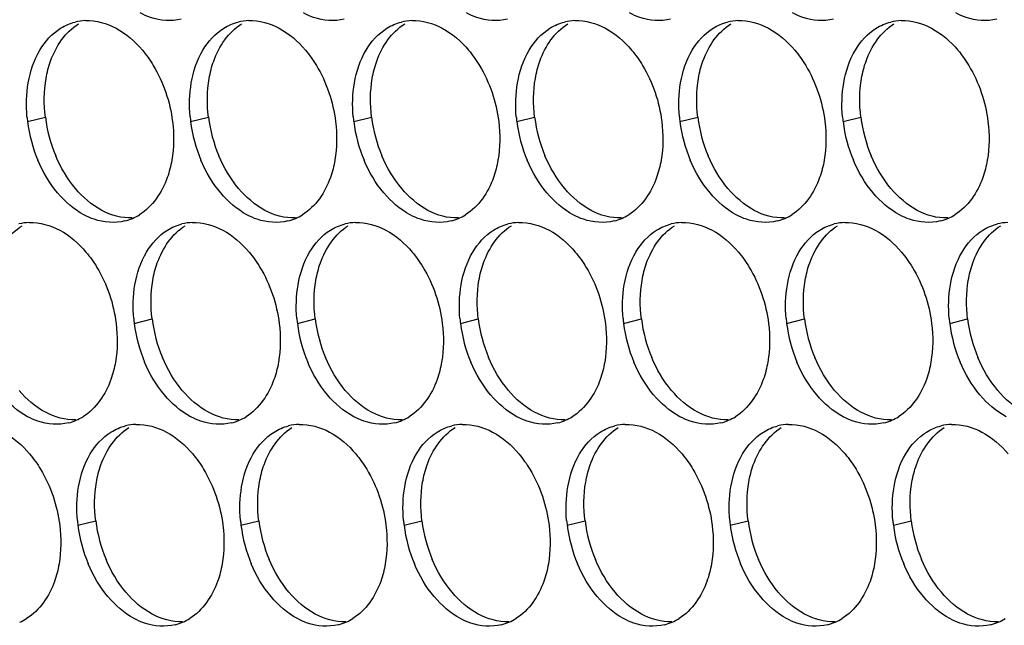
# Paper-space layout '45007_3_3' of a CAD drawing. Units: millimetres. Extents: x -268 to 594, y 0 to 420.
# Drawn here: x -188 to -178, y 107 to 113 of the extents above; entities that cross this region are included whole.
import ezdxf

# ---------------------------------------------------------------- set-up
doc = ezdxf.new("R2010")
doc.units = ezdxf.units.MM
doc.header["$LTSCALE"] = 32.67
doc.layers.add('AMB-COVERS', color=7, linetype='CONTINUOUS')

psp = doc.layouts.new('45007_3_3')

# ---------------------------------------------------------------- linework, layer by layer
at = {"layer": 'AMB-COVERS', "color": 7, "linetype": 'Continuous'}
for p, q in [((-187.856, 112.1174), (-187.6819, 112.1608)), ((-186.265, 112.1174), (-186.0909, 112.1608)), ((-184.674, 112.1174), (-184.4999, 112.1608)), ((-183.0831, 112.1174), (-182.909, 112.1608)), ((-181.4921, 112.1174), (-181.318, 112.1608)), ((-179.9011, 112.1174), (-179.727, 112.1608)), ((-186.8149, 110.1478), (-186.6408, 110.1912)), ((-185.2239, 110.1478), (-185.0498, 110.1912)), ((-183.633, 110.1478), (-183.4589, 110.1912)), ((-182.042, 110.1478), (-181.8679, 110.1912)), ((-180.451, 110.1478), (-180.2769, 110.1912)), ((-178.8601, 110.1478), (-178.686, 110.1912)), ((-187.3648, 108.1782), (-187.1907, 108.2216)), ((-185.7738, 108.1782), (-185.5997, 108.2216)), ((-184.1829, 108.1782), (-184.0088, 108.2216)), ((-182.5919, 108.1782), (-182.4178, 108.2216)), ((-181.0009, 108.1782), (-180.8268, 108.2216)), ((-179.41, 108.1782), (-179.2359, 108.2216))]:
    psp.add_line(p, q, dxfattribs=at)
at = {"layer": 'AMB-COVERS', "color": 3, "linetype": 'Continuous'}
for centre, radius, start, end in [((-187.2719, 112.6101), 0.4921, 92.03995, 103.9765), ((-185.681, 112.6101), 0.4921, 92.03995, 103.9765), ((-184.09, 112.6101), 0.4921, 92.03995, 103.9765), ((-182.499, 112.6101), 0.4921, 92.03995, 103.9765), ((-180.9081, 112.6101), 0.4921, 92.03995, 103.9765), ((-179.3171, 112.6101), 0.4921, 92.03995, 103.9765), ((-186.4968, 112.2868), 1.3697, 185.1315, 187.10676), ((-186.4368, 112.2951), 1.4303, 187.13773, 202.81442), ((-184.9058, 112.2868), 1.3697, 185.1315, 187.10676), ((-184.8458, 112.2951), 1.4303, 187.13773, 202.81442), ((-183.3149, 112.2868), 1.3697, 185.1315, 187.10676), ((-183.2548, 112.2951), 1.4303, 187.13773, 202.81442), ((-181.7239, 112.2868), 1.3697, 185.1315, 187.10676), ((-181.6639, 112.2951), 1.4303, 187.13773, 202.81442), ((-180.1329, 112.2868), 1.3697, 185.1315, 187.10676), ((-180.0729, 112.2951), 1.4303, 187.13773, 202.81442), ((-178.542, 112.2868), 1.3697, 185.1315, 187.10676), ((-178.4819, 112.2951), 1.4303, 187.13773, 202.81442), ((-187.8218, 110.6404), 0.4921, 92.03995, 103.9765), ((-187.0261, 111.6239), 0.4915, 284.03144, 293.20288), ((-187.0317, 111.6363), 0.5051, 293.23252, 301.89527), ((-186.2309, 110.6404), 0.4921, 92.03995, 103.9765), ((-185.4351, 111.6239), 0.4915, 284.03144, 293.20288), ((-185.4407, 111.6363), 0.5051, 293.23252, 301.89527), ((-184.6399, 110.6404), 0.4921, 92.03995, 103.9765), ((-183.8441, 111.6239), 0.4915, 284.03144, 293.20288), ((-183.8497, 111.6363), 0.5051, 293.23252, 301.89527), ((-183.0489, 110.6404), 0.4921, 92.03995, 103.9765), ((-182.2532, 111.6239), 0.4915, 284.03144, 293.20288), ((-182.2588, 111.6363), 0.5051, 293.23252, 301.89527), ((-181.458, 110.6404), 0.4921, 92.03995, 103.9765), ((-180.6622, 111.6239), 0.4915, 284.03144, 293.20288), ((-180.6678, 111.6363), 0.5051, 293.23252, 301.89527), ((-179.867, 110.6404), 0.4921, 92.03995, 103.9765), ((-179.0712, 111.6239), 0.4915, 284.03144, 293.20288), ((-179.0768, 111.6363), 0.5051, 293.23252, 301.89527), ((-178.276, 110.6404), 0.4921, 92.03995, 103.9765), ((-185.4557, 110.3172), 1.3697, 185.1315, 187.10676), ((-183.8648, 110.3172), 1.3697, 185.1315, 187.10676), ((-182.2738, 110.3172), 1.3697, 185.1315, 187.10676), ((-180.6828, 110.3172), 1.3697, 185.1315, 187.10676), ((-179.0919, 110.3172), 1.3697, 185.1315, 187.10676), ((-177.5009, 110.3172), 1.3697, 185.1315, 187.10676), ((-185.3957, 110.3255), 1.4303, 187.13773, 202.81442), ((-183.8047, 110.3255), 1.4303, 187.13773, 202.81442), ((-182.2138, 110.3255), 1.4303, 187.13773, 202.81442), ((-180.6228, 110.3255), 1.4303, 187.13773, 202.81442), ((-179.0318, 110.3255), 1.4303, 187.13773, 202.81442), ((-177.4409, 110.3255), 1.4303, 187.13773, 202.81442), ((-187.5816, 109.6667), 0.5051, 293.23252, 301.89527), ((-185.9906, 109.6667), 0.5051, 293.23252, 301.89527), ((-184.3997, 109.6667), 0.5051, 293.23252, 301.89527), ((-182.8087, 109.6667), 0.5051, 293.23252, 301.89527), ((-181.2177, 109.6667), 0.5051, 293.23252, 301.89527), ((-179.6267, 109.6667), 0.5051, 293.23252, 301.89527), ((-187.576, 109.6543), 0.4915, 284.03144, 293.20288), ((-186.7808, 108.6708), 0.4921, 92.03995, 103.9765), ((-185.985, 109.6543), 0.4915, 284.03144, 293.20288), ((-185.1898, 108.6708), 0.4921, 92.03995, 103.9765), ((-184.3941, 109.6543), 0.4915, 284.03144, 293.20288), ((-183.5988, 108.6708), 0.4921, 92.03995, 103.9765), ((-182.8031, 109.6543), 0.4915, 284.03144, 293.20288), ((-182.0079, 108.6708), 0.4921, 92.03995, 103.9765), ((-181.2121, 109.6543), 0.4915, 284.03144, 293.20288), ((-180.4169, 108.6708), 0.4921, 92.03995, 103.9765), ((-179.6211, 109.6543), 0.4915, 284.03144, 293.20288), ((-178.8259, 108.6708), 0.4921, 92.03995, 103.9765), ((-186.0057, 108.3476), 1.3697, 185.1315, 187.10676), ((-185.9456, 108.3559), 1.4303, 187.13773, 202.81442), ((-184.4147, 108.3476), 1.3697, 185.1315, 187.10676), ((-184.3546, 108.3559), 1.4303, 187.13773, 202.81442), ((-182.8237, 108.3476), 1.3697, 185.1315, 187.10676), ((-182.7637, 108.3559), 1.4303, 187.13773, 202.81442), ((-181.2327, 108.3476), 1.3697, 185.1315, 187.10676), ((-181.1727, 108.3559), 1.4303, 187.13773, 202.81442), ((-179.6418, 108.3476), 1.3697, 185.1315, 187.10676), ((-179.5817, 108.3559), 1.4303, 187.13773, 202.81442), ((-178.0508, 108.3476), 1.3697, 185.1315, 187.10676), ((-177.9908, 108.3559), 1.4303, 187.13773, 202.81442), ((-188.1315, 107.6971), 0.5051, 293.23252, 301.89527), ((-186.5349, 107.6847), 0.4915, 284.03144, 293.20288), ((-186.5405, 107.6971), 0.5051, 293.23252, 301.89527), ((-184.944, 107.6847), 0.4915, 284.03144, 293.20288), ((-184.9496, 107.6971), 0.5051, 293.23252, 301.89527), ((-183.353, 107.6847), 0.4915, 284.03144, 293.20288), ((-183.3586, 107.6971), 0.5051, 293.23252, 301.89527), ((-181.762, 107.6847), 0.4915, 284.03144, 293.20288), ((-181.7676, 107.6971), 0.5051, 293.23252, 301.89527), ((-180.1711, 107.6847), 0.4915, 284.03144, 293.20288), ((-180.1767, 107.6971), 0.5051, 293.23252, 301.89527), ((-178.5801, 107.6847), 0.4915, 284.03144, 293.20288), ((-178.5857, 107.6971), 0.5051, 293.23252, 301.89527)]:
    psp.add_arc(centre, radius, start, end, dxfattribs=at)
at = {"layer": 'AMB-COVERS', "color": 7, "linetype": 'Continuous'}
for centre in [(-186.2627, 112.3385), (-184.6717, 112.3385), (-183.0807, 112.3385), (-181.4898, 112.3385), (-179.8988, 112.3385), (-178.3078, 112.3385), (-185.2216, 110.3689), (-183.6306, 110.3689), (-182.0397, 110.3689), (-180.4487, 110.3689), (-178.8577, 110.3689), (-177.2668, 110.3689), (-185.7715, 108.3993), (-184.1805, 108.3993), (-182.5896, 108.3993), (-180.9986, 108.3993), (-179.4076, 108.3993), (-177.8167, 108.3993)]:
    psp.add_arc(centre, 1.4303, 187.13773, 202.81442, dxfattribs=at)
at = {"layer": 'AMB-COVERS', "color": 3, "linetype": 'Continuous'}
for points, knots in [([(-186.357, 113.1168), (-186.4539, 113.0926), (-186.5998, 113.1041), (-186.724, 113.1599), (-186.7561, 113.1772)], [0, 0, 0, 0, 0.732611, 1, 1, 1, 1]), ([(-184.7661, 113.1168), (-184.8629, 113.0926), (-185.0088, 113.1041), (-185.1331, 113.1599), (-185.1651, 113.1772)], [0, 0, 0, 0, 0.732611, 1, 1, 1, 1]), ([(-183.1751, 113.1168), (-183.2719, 113.0926), (-183.4178, 113.1041), (-183.5421, 113.1599), (-183.5742, 113.1772)], [0, 0, 0, 0, 0.732611, 1, 1, 1, 1]), ([(-181.5841, 113.1168), (-181.681, 113.0926), (-181.8269, 113.1041), (-181.9511, 113.1599), (-181.9832, 113.1772)], [0, 0, 0, 0, 0.732611, 1, 1, 1, 1]), ([(-179.9931, 113.1168), (-180.09, 113.0926), (-180.2359, 113.1041), (-180.3602, 113.1599), (-180.3922, 113.1772)], [0, 0, 0, 0, 0.732611, 1, 1, 1, 1]), ([(-178.4022, 113.1168), (-178.499, 113.0926), (-178.6449, 113.1041), (-178.7692, 113.1599), (-178.8013, 113.1772)], [0, 0, 0, 0, 0.732611, 1, 1, 1, 1]), ([(-186.7357, 112.8137), (-186.6963, 112.767), (-186.5492, 112.5593), (-186.4656, 112.3087), (-186.4418, 112.1174)], [0, 0, 0, 0, 0.240626, 1, 1, 1, 1]), ([(-185.1447, 112.8137), (-185.1053, 112.767), (-184.9582, 112.5593), (-184.8747, 112.3087), (-184.8508, 112.1174)], [0, 0, 0, 0, 0.240626, 1, 1, 1, 1]), ([(-183.5538, 112.8137), (-183.5144, 112.767), (-183.3673, 112.5593), (-183.2837, 112.3087), (-183.2598, 112.1174)], [0, 0, 0, 0, 0.240626, 1, 1, 1, 1]), ([(-181.9628, 112.8137), (-181.9234, 112.767), (-181.7763, 112.5593), (-181.6927, 112.3087), (-181.6689, 112.1174)], [0, 0, 0, 0, 0.240626, 1, 1, 1, 1]), ([(-180.3718, 112.8137), (-180.3324, 112.767), (-180.1853, 112.5593), (-180.1017, 112.3087), (-180.0779, 112.1174)], [0, 0, 0, 0, 0.240626, 1, 1, 1, 1]), ([(-178.7808, 112.8137), (-178.7415, 112.767), (-178.5944, 112.5593), (-178.5108, 112.3087), (-178.4869, 112.1174)], [0, 0, 0, 0, 0.240626, 1, 1, 1, 1]), ([(-186.4486, 111.7405), (-186.4586, 111.6827), (-186.5089, 111.4801), (-186.6365, 111.2873), (-186.7648, 111.2075)], [0, 0, 0, 0, 0.279595, 1, 1, 1, 1]), ([(-184.8576, 111.7405), (-184.8676, 111.6827), (-184.9179, 111.4801), (-185.0455, 111.2873), (-185.1739, 111.2075)], [0, 0, 0, 0, 0.279595, 1, 1, 1, 1]), ([(-183.2667, 111.7405), (-183.2766, 111.6827), (-183.327, 111.4801), (-183.4546, 111.2873), (-183.5829, 111.2075)], [0, 0, 0, 0, 0.279595, 1, 1, 1, 1]), ([(-181.6757, 111.7405), (-181.6856, 111.6827), (-181.736, 111.4801), (-181.8636, 111.2873), (-181.9919, 111.2075)], [0, 0, 0, 0, 0.279595, 1, 1, 1, 1]), ([(-180.0847, 111.7405), (-180.0947, 111.6827), (-180.145, 111.4801), (-180.2726, 111.2873), (-180.401, 111.2075)], [0, 0, 0, 0, 0.279595, 1, 1, 1, 1]), ([(-178.4938, 111.7405), (-178.5037, 111.6827), (-178.5541, 111.4801), (-178.6816, 111.2873), (-178.81, 111.2075)], [0, 0, 0, 0, 0.279595, 1, 1, 1, 1]), ([(-186.9069, 111.1472), (-187.0038, 111.123), (-187.1497, 111.1345), (-187.2739, 111.1903), (-187.306, 111.2075)], [0, 0, 0, 0, 0.732611, 1, 1, 1, 1]), ([(-185.316, 111.1472), (-185.4128, 111.123), (-185.5587, 111.1345), (-185.683, 111.1903), (-185.715, 111.2075)], [0, 0, 0, 0, 0.732611, 1, 1, 1, 1]), ([(-183.725, 111.1472), (-183.8218, 111.123), (-183.9677, 111.1345), (-184.092, 111.1903), (-184.1241, 111.2075)], [0, 0, 0, 0, 0.732611, 1, 1, 1, 1]), ([(-182.134, 111.1472), (-182.2309, 111.123), (-182.3768, 111.1345), (-182.501, 111.1903), (-182.5331, 111.2075)], [0, 0, 0, 0, 0.732611, 1, 1, 1, 1]), ([(-180.5431, 111.1472), (-180.6399, 111.123), (-180.7858, 111.1345), (-180.9101, 111.1903), (-180.9421, 111.2075)], [0, 0, 0, 0, 0.732611, 1, 1, 1, 1]), ([(-178.9521, 111.1472), (-179.0489, 111.123), (-179.1948, 111.1345), (-179.3191, 111.1903), (-179.3512, 111.2075)], [0, 0, 0, 0, 0.732611, 1, 1, 1, 1]), ([(-187.2856, 110.8441), (-187.2462, 110.7974), (-187.0991, 110.5897), (-187.0155, 110.3391), (-186.9917, 110.1478)], [0, 0, 0, 0, 0.240626, 1, 1, 1, 1]), ([(-185.6946, 110.8441), (-185.6553, 110.7974), (-185.5082, 110.5897), (-185.4246, 110.3391), (-185.4007, 110.1478)], [0, 0, 0, 0, 0.240626, 1, 1, 1, 1]), ([(-184.1037, 110.8441), (-184.0643, 110.7974), (-183.9172, 110.5897), (-183.8336, 110.3391), (-183.8097, 110.1478)], [0, 0, 0, 0, 0.240626, 1, 1, 1, 1]), ([(-182.5127, 110.8441), (-182.4733, 110.7974), (-182.3262, 110.5897), (-182.2426, 110.3391), (-182.2188, 110.1478)], [0, 0, 0, 0, 0.240626, 1, 1, 1, 1]), ([(-180.9217, 110.8441), (-180.8823, 110.7974), (-180.7352, 110.5897), (-180.6517, 110.3391), (-180.6278, 110.1478)], [0, 0, 0, 0, 0.240626, 1, 1, 1, 1]), ([(-179.3308, 110.8441), (-179.2914, 110.7974), (-179.1443, 110.5897), (-179.0607, 110.3391), (-179.0368, 110.1478)], [0, 0, 0, 0, 0.240626, 1, 1, 1, 1]), ([(-186.9985, 109.7709), (-187.0085, 109.7131), (-187.0588, 109.5105), (-187.1864, 109.3177), (-187.3147, 109.2379)], [0, 0, 0, 0, 0.279595, 1, 1, 1, 1]), ([(-185.4075, 109.7709), (-185.4175, 109.7131), (-185.4678, 109.5105), (-185.5954, 109.3177), (-185.7238, 109.2379)], [0, 0, 0, 0, 0.279595, 1, 1, 1, 1]), ([(-183.8166, 109.7709), (-183.8265, 109.7131), (-183.8769, 109.5105), (-184.0045, 109.3177), (-184.1328, 109.2379)], [0, 0, 0, 0, 0.279595, 1, 1, 1, 1]), ([(-182.2256, 109.7709), (-182.2356, 109.7131), (-182.2859, 109.5105), (-182.4135, 109.3177), (-182.5418, 109.2379)], [0, 0, 0, 0, 0.279595, 1, 1, 1, 1]), ([(-180.6346, 109.7709), (-180.6446, 109.7131), (-180.6949, 109.5105), (-180.8225, 109.3177), (-180.9509, 109.2379)], [0, 0, 0, 0, 0.279595, 1, 1, 1, 1]), ([(-179.0437, 109.7709), (-179.0536, 109.7131), (-179.104, 109.5105), (-179.2316, 109.3177), (-179.3599, 109.2379)], [0, 0, 0, 0, 0.279595, 1, 1, 1, 1]), ([(-187.4568, 109.1775), (-187.5537, 109.1534), (-187.6996, 109.1649), (-187.8238, 109.2207), (-187.8559, 109.2379)], [0, 0, 0, 0, 0.732611, 1, 1, 1, 1]), ([(-185.8659, 109.1775), (-185.9627, 109.1534), (-186.1086, 109.1649), (-186.2329, 109.2207), (-186.265, 109.2379)], [0, 0, 0, 0, 0.732611, 1, 1, 1, 1]), ([(-184.2749, 109.1775), (-184.3718, 109.1534), (-184.5176, 109.1649), (-184.6419, 109.2207), (-184.674, 109.2379)], [0, 0, 0, 0, 0.732611, 1, 1, 1, 1]), ([(-182.6839, 109.1775), (-182.7808, 109.1534), (-182.9267, 109.1649), (-183.0509, 109.2207), (-183.083, 109.2379)], [0, 0, 0, 0, 0.732611, 1, 1, 1, 1]), ([(-181.093, 109.1775), (-181.1898, 109.1534), (-181.3357, 109.1649), (-181.46, 109.2207), (-181.492, 109.2379)], [0, 0, 0, 0, 0.732611, 1, 1, 1, 1]), ([(-179.502, 109.1775), (-179.5988, 109.1534), (-179.7447, 109.1649), (-179.869, 109.2207), (-179.9011, 109.2379)], [0, 0, 0, 0, 0.732611, 1, 1, 1, 1]), ([(-187.8355, 108.8745), (-187.7961, 108.8278), (-187.649, 108.6201), (-187.5654, 108.3695), (-187.5416, 108.1782)], [0, 0, 0, 0, 0.240626, 1, 1, 1, 1]), ([(-186.2445, 108.8745), (-186.2052, 108.8278), (-186.0581, 108.6201), (-185.9745, 108.3695), (-185.9506, 108.1782)], [0, 0, 0, 0, 0.240626, 1, 1, 1, 1]), ([(-184.6536, 108.8745), (-184.6142, 108.8278), (-184.4671, 108.6201), (-184.3835, 108.3695), (-184.3596, 108.1782)], [0, 0, 0, 0, 0.240626, 1, 1, 1, 1]), ([(-183.0626, 108.8745), (-183.0232, 108.8278), (-182.8761, 108.6201), (-182.7925, 108.3695), (-182.7687, 108.1782)], [0, 0, 0, 0, 0.240626, 1, 1, 1, 1]), ([(-181.4716, 108.8745), (-181.4323, 108.8278), (-181.2852, 108.6201), (-181.2016, 108.3695), (-181.1777, 108.1782)], [0, 0, 0, 0, 0.240626, 1, 1, 1, 1]), ([(-179.8807, 108.8745), (-179.8413, 108.8278), (-179.6942, 108.6201), (-179.6106, 108.3695), (-179.5867, 108.1782)], [0, 0, 0, 0, 0.240626, 1, 1, 1, 1]), ([(-187.5484, 107.8013), (-187.5584, 107.7435), (-187.6087, 107.5409), (-187.7363, 107.3481), (-187.8646, 107.2683)], [0, 0, 0, 0, 0.279595, 1, 1, 1, 1]), ([(-185.9575, 107.8013), (-185.9674, 107.7435), (-186.0178, 107.5409), (-186.1453, 107.3481), (-186.2737, 107.2683)], [0, 0, 0, 0, 0.279595, 1, 1, 1, 1]), ([(-184.3665, 107.8013), (-184.3764, 107.7435), (-184.4268, 107.5409), (-184.5544, 107.3481), (-184.6827, 107.2683)], [0, 0, 0, 0, 0.279595, 1, 1, 1, 1]), ([(-182.7755, 107.8013), (-182.7855, 107.7435), (-182.8358, 107.5409), (-182.9634, 107.3481), (-183.0917, 107.2683)], [0, 0, 0, 0, 0.279595, 1, 1, 1, 1]), ([(-181.1845, 107.8013), (-181.1945, 107.7435), (-181.2448, 107.5409), (-181.3724, 107.3481), (-181.5008, 107.2683)], [0, 0, 0, 0, 0.279595, 1, 1, 1, 1]), ([(-179.5936, 107.8013), (-179.6035, 107.7435), (-179.6539, 107.5409), (-179.7815, 107.3481), (-179.9098, 107.2683)], [0, 0, 0, 0, 0.279595, 1, 1, 1, 1]), ([(-186.4158, 107.2079), (-186.5126, 107.1837), (-186.6585, 107.1953), (-186.7828, 107.251), (-186.8149, 107.2683)], [0, 0, 0, 0, 0.732611, 1, 1, 1, 1]), ([(-184.8248, 107.2079), (-184.9217, 107.1837), (-185.0675, 107.1953), (-185.1918, 107.251), (-185.2239, 107.2683)], [0, 0, 0, 0, 0.732611, 1, 1, 1, 1]), ([(-183.2338, 107.2079), (-183.3307, 107.1837), (-183.4766, 107.1953), (-183.6008, 107.251), (-183.6329, 107.2683)], [0, 0, 0, 0, 0.732611, 1, 1, 1, 1]), ([(-181.6429, 107.2079), (-181.7397, 107.1837), (-181.8856, 107.1953), (-182.0099, 107.251), (-182.042, 107.2683)], [0, 0, 0, 0, 0.732611, 1, 1, 1, 1]), ([(-180.0519, 107.2079), (-180.1488, 107.1837), (-180.2946, 107.1953), (-180.4189, 107.251), (-180.451, 107.2683)], [0, 0, 0, 0, 0.732611, 1, 1, 1, 1]), ([(-178.4609, 107.2079), (-178.5578, 107.1837), (-178.7037, 107.1953), (-178.8279, 107.251), (-178.86, 107.2683)], [0, 0, 0, 0, 0.732611, 1, 1, 1, 1])]:
    psp.add_open_spline(points, degree=3, knots=knots, dxfattribs=at)
at = {"layer": 'AMB-COVERS', "color": 7, "linetype": 'Continuous'}
for points in [[(-187.675, 112.5377), (-187.6651, 112.5955), (-187.6147, 112.7981), (-187.4871, 112.9908), (-187.3588, 113.0706)], [(-186.0841, 112.5377), (-186.0741, 112.5955), (-186.0238, 112.7981), (-185.8962, 112.9908), (-185.7678, 113.0706)], [(-184.4931, 112.5377), (-184.4831, 112.5955), (-184.4328, 112.7981), (-184.3052, 112.9908), (-184.1769, 113.0706)], [(-182.9021, 112.5377), (-182.8922, 112.5955), (-182.8418, 112.7981), (-182.7142, 112.9908), (-182.5859, 113.0706)], [(-181.3112, 112.5377), (-181.3012, 112.5955), (-181.2509, 112.7981), (-181.1233, 112.9908), (-180.9949, 113.0706)], [(-179.7202, 112.5377), (-179.7102, 112.5955), (-179.6599, 112.7981), (-179.5323, 112.9908), (-179.404, 113.0706)], [(-188.2249, 110.568), (-188.215, 110.6259), (-188.1646, 110.8285), (-188.0371, 111.0212), (-187.9087, 111.101)], [(-186.634, 110.568), (-186.624, 110.6259), (-186.5737, 110.8285), (-186.4461, 111.0212), (-186.3177, 111.101)], [(-185.043, 110.568), (-185.0331, 110.6259), (-184.9827, 110.8285), (-184.8551, 111.0212), (-184.7268, 111.101)], [(-183.452, 110.568), (-183.4421, 110.6259), (-183.3917, 110.8285), (-183.2641, 111.0212), (-183.1358, 111.101)], [(-181.8611, 110.568), (-181.8511, 110.6259), (-181.8008, 110.8285), (-181.6732, 111.0212), (-181.5448, 111.101)], [(-180.2701, 110.568), (-180.2601, 110.6259), (-180.2098, 110.8285), (-180.0822, 111.0212), (-179.9539, 111.101)], [(-178.6791, 110.568), (-178.6692, 110.6259), (-178.6188, 110.8285), (-178.4912, 111.0212), (-178.3629, 111.101)], [(-187.1839, 108.5984), (-187.1739, 108.6562), (-187.1236, 108.8588), (-186.996, 109.0516), (-186.8677, 109.1314)], [(-185.5929, 108.5984), (-185.583, 108.6562), (-185.5326, 108.8588), (-185.405, 109.0516), (-185.2767, 109.1314)], [(-184.0019, 108.5984), (-183.992, 108.6562), (-183.9416, 108.8588), (-183.8141, 109.0516), (-183.6857, 109.1314)], [(-182.411, 108.5984), (-182.401, 108.6562), (-182.3507, 108.8588), (-182.2231, 109.0516), (-182.0947, 109.1314)], [(-180.82, 108.5984), (-180.8101, 108.6562), (-180.7597, 108.8588), (-180.6321, 109.0516), (-180.5038, 109.1314)], [(-179.229, 108.5984), (-179.2191, 108.6562), (-179.1687, 108.8588), (-179.0411, 109.0516), (-178.9128, 109.1314)]]:
    psp.add_open_spline(points, degree=3, knots=[0, 0, 0, 0, 0.279595, 1, 1, 1, 1], dxfattribs=at)
at = {"layer": 'AMB-COVERS', "color": 3, "linetype": 'Continuous'}
for points in [[(-187.5329, 113.0272), (-187.4892, 113.0544), (-187.4407, 113.0752), (-187.3908, 113.0876)], [(-187.2895, 113.1019), (-187.1872, 113.1055), (-187.0818, 113.0757), (-186.9917, 113.0272)], [(-185.9419, 113.0272), (-185.8982, 113.0544), (-185.8498, 113.0752), (-185.7998, 113.0876)], [(-185.6985, 113.1019), (-185.5962, 113.1055), (-185.4908, 113.0757), (-185.4007, 113.0272)], [(-184.351, 113.0272), (-184.3073, 113.0544), (-184.2588, 113.0752), (-184.2089, 113.0876)], [(-184.1075, 113.1019), (-184.0053, 113.1055), (-183.8999, 113.0757), (-183.8098, 113.0272)], [(-182.76, 113.0272), (-182.7163, 113.0544), (-182.6678, 113.0752), (-182.6179, 113.0876)], [(-182.5165, 113.1019), (-182.4143, 113.1055), (-182.3089, 113.0757), (-182.2188, 113.0272)], [(-181.169, 113.0272), (-181.1253, 113.0544), (-181.0769, 113.0752), (-181.0269, 113.0876)], [(-180.9256, 113.1019), (-180.8233, 113.1055), (-180.7179, 113.0757), (-180.6278, 113.0272)], [(-179.5781, 113.0272), (-179.5343, 113.0544), (-179.4859, 113.0752), (-179.436, 113.0876)], [(-179.3346, 113.1019), (-179.2324, 113.1055), (-179.127, 113.0757), (-179.0369, 113.0272)], [(-187.7357, 112.8137), (-187.6856, 112.8981), (-187.6162, 112.9754), (-187.5329, 113.0272)], [(-186.9917, 113.0272), (-186.8939, 112.9746), (-186.8073, 112.8987), (-186.7357, 112.8137)], [(-186.1447, 112.8137), (-186.0946, 112.8981), (-186.0253, 112.9754), (-185.9419, 113.0272)], [(-185.4007, 113.0272), (-185.3029, 112.9746), (-185.2163, 112.8987), (-185.1447, 112.8137)], [(-184.5537, 112.8137), (-184.5036, 112.8981), (-184.4343, 112.9754), (-184.351, 113.0272)], [(-183.8098, 113.0272), (-183.7119, 112.9746), (-183.6254, 112.8987), (-183.5538, 112.8137)], [(-182.9628, 112.8137), (-182.9127, 112.8981), (-182.8433, 112.9754), (-182.76, 113.0272)], [(-182.2188, 113.0272), (-182.121, 112.9746), (-182.0344, 112.8987), (-181.9628, 112.8137)], [(-181.3718, 112.8137), (-181.3217, 112.8981), (-181.2524, 112.9754), (-181.169, 113.0272)], [(-180.6278, 113.0272), (-180.53, 112.9746), (-180.4434, 112.8987), (-180.3718, 112.8137)], [(-179.7808, 112.8137), (-179.7307, 112.8981), (-179.6614, 112.9754), (-179.5781, 113.0272)], [(-179.0369, 113.0272), (-178.939, 112.9746), (-178.8525, 112.8987), (-178.7808, 112.8137)], [(-187.8491, 112.4943), (-187.8299, 112.6056), (-187.7934, 112.7166), (-187.7357, 112.8137)], [(-186.2582, 112.4943), (-186.239, 112.6056), (-186.2024, 112.7166), (-186.1447, 112.8137)], [(-184.6672, 112.4943), (-184.648, 112.6056), (-184.6114, 112.7166), (-184.5537, 112.8137)], [(-183.0762, 112.4943), (-183.057, 112.6056), (-183.0205, 112.7166), (-182.9628, 112.8137)], [(-181.4852, 112.4943), (-181.4661, 112.6056), (-181.4295, 112.7166), (-181.3718, 112.8137)], [(-179.8943, 112.4943), (-179.8751, 112.6056), (-179.8385, 112.7166), (-179.7808, 112.8137)], [(-187.861, 112.1643), (-187.8708, 112.2739), (-187.8678, 112.3858), (-187.8491, 112.4943)], [(-186.27, 112.1643), (-186.2799, 112.2739), (-186.2768, 112.3858), (-186.2582, 112.4943)], [(-184.6791, 112.1643), (-184.6889, 112.2739), (-184.6859, 112.3858), (-184.6672, 112.4943)], [(-183.0881, 112.1643), (-183.0979, 112.2739), (-183.0949, 112.3858), (-183.0762, 112.4943)], [(-181.4971, 112.1643), (-181.507, 112.2739), (-181.5039, 112.3858), (-181.4852, 112.4943)], [(-179.9061, 112.1643), (-179.916, 112.2739), (-179.913, 112.3858), (-179.8943, 112.4943)], [(-186.4418, 112.1174), (-186.4262, 111.9927), (-186.4273, 111.8643), (-186.4486, 111.7405)], [(-184.8508, 112.1174), (-184.8353, 111.9927), (-184.8363, 111.8643), (-184.8576, 111.7405)], [(-183.2598, 112.1174), (-183.2443, 111.9927), (-183.2453, 111.8643), (-183.2667, 111.7405)], [(-181.6689, 112.1174), (-181.6533, 111.9927), (-181.6544, 111.8643), (-181.6757, 111.7405)], [(-180.0779, 112.1174), (-180.0623, 111.9927), (-180.0634, 111.8643), (-180.0847, 111.7405)], [(-178.4869, 112.1174), (-178.4714, 111.9927), (-178.4724, 111.8643), (-178.4938, 111.7405)], [(-187.562, 111.421), (-187.6422, 111.5162), (-187.7068, 111.6258), (-187.7551, 111.7405)], [(-185.9711, 111.421), (-186.0513, 111.5162), (-186.1158, 111.6258), (-186.1642, 111.7405)], [(-184.3801, 111.421), (-184.4603, 111.5162), (-184.5249, 111.6258), (-184.5732, 111.7405)], [(-182.7891, 111.421), (-182.8693, 111.5162), (-182.9339, 111.6258), (-182.9822, 111.7405)], [(-181.1982, 111.421), (-181.2784, 111.5162), (-181.3429, 111.6258), (-181.3913, 111.7405)], [(-179.6072, 111.421), (-179.6874, 111.5162), (-179.752, 111.6258), (-179.8003, 111.7405)], [(-187.306, 111.2075), (-187.4039, 111.2602), (-187.4904, 111.3361), (-187.562, 111.421)], [(-185.715, 111.2075), (-185.8129, 111.2602), (-185.8994, 111.3361), (-185.9711, 111.421)], [(-184.1241, 111.2075), (-184.2219, 111.2602), (-184.3085, 111.3361), (-184.3801, 111.421)], [(-182.5331, 111.2075), (-182.6309, 111.2602), (-182.7175, 111.3361), (-182.7891, 111.421)], [(-180.9421, 111.2075), (-181.04, 111.2602), (-181.1265, 111.3361), (-181.1982, 111.421)], [(-179.3512, 111.2075), (-179.449, 111.2602), (-179.5356, 111.3361), (-179.6072, 111.421)], [(-187.8394, 111.1323), (-187.7371, 111.1359), (-187.6317, 111.1061), (-187.5416, 111.0576)], [(-186.2484, 111.1323), (-186.1461, 111.1359), (-186.0407, 111.1061), (-185.9507, 111.0576)], [(-184.6574, 111.1323), (-184.5552, 111.1359), (-184.4498, 111.1061), (-184.3597, 111.0576)], [(-183.0665, 111.1323), (-182.9642, 111.1359), (-182.8588, 111.1061), (-182.7687, 111.0576)], [(-181.4755, 111.1323), (-181.3732, 111.1359), (-181.2678, 111.1061), (-181.1777, 111.0576)], [(-179.8845, 111.1323), (-179.7823, 111.1359), (-179.6769, 111.1061), (-179.5868, 111.0576)], [(-187.5416, 111.0576), (-187.4438, 111.0049), (-187.3572, 110.9291), (-187.2856, 110.8441)], [(-186.6946, 110.8441), (-186.6445, 110.9285), (-186.5752, 111.0058), (-186.4918, 111.0576)], [(-186.4918, 111.0576), (-186.4481, 111.0848), (-186.3997, 111.1055), (-186.3497, 111.118)], [(-185.9507, 111.0576), (-185.8528, 111.0049), (-185.7663, 110.9291), (-185.6946, 110.8441)], [(-185.1037, 110.8441), (-185.0535, 110.9285), (-184.9842, 111.0058), (-184.9009, 111.0576)], [(-184.9009, 111.0576), (-184.8572, 111.0848), (-184.8087, 111.1055), (-184.7588, 111.118)], [(-184.3597, 111.0576), (-184.2618, 111.0049), (-184.1753, 110.9291), (-184.1037, 110.8441)], [(-183.5127, 110.8441), (-183.4626, 110.9285), (-183.3932, 111.0058), (-183.3099, 111.0576)], [(-183.3099, 111.0576), (-183.2662, 111.0848), (-183.2177, 111.1055), (-183.1678, 111.118)], [(-182.7687, 111.0576), (-182.6709, 111.0049), (-182.5843, 110.9291), (-182.5127, 110.8441)], [(-181.9217, 110.8441), (-181.8716, 110.9285), (-181.8023, 111.0058), (-181.7189, 111.0576)], [(-181.7189, 111.0576), (-181.6752, 111.0848), (-181.6268, 111.1055), (-181.5768, 111.118)], [(-181.1777, 111.0576), (-181.0799, 111.0049), (-180.9934, 110.9291), (-180.9217, 110.8441)], [(-180.3307, 110.8441), (-180.2806, 110.9285), (-180.2113, 111.0058), (-180.128, 111.0576)], [(-180.128, 111.0576), (-180.0843, 111.0848), (-180.0358, 111.1055), (-179.9859, 111.118)], [(-179.5868, 111.0576), (-179.4889, 111.0049), (-179.4024, 110.9291), (-179.3308, 110.8441)], [(-178.7398, 110.8441), (-178.6897, 110.9285), (-178.6203, 111.0058), (-178.537, 111.0576)], [(-178.537, 111.0576), (-178.4933, 111.0848), (-178.4448, 111.1055), (-178.3949, 111.118)], [(-186.8081, 110.5246), (-186.7889, 110.636), (-186.7523, 110.747), (-186.6946, 110.8441)], [(-185.2171, 110.5246), (-185.1979, 110.636), (-185.1614, 110.747), (-185.1037, 110.8441)], [(-183.6261, 110.5246), (-183.6069, 110.636), (-183.5704, 110.747), (-183.5127, 110.8441)], [(-182.0352, 110.5246), (-182.016, 110.636), (-181.9794, 110.747), (-181.9217, 110.8441)], [(-180.4442, 110.5246), (-180.425, 110.636), (-180.3884, 110.747), (-180.3307, 110.8441)], [(-178.8532, 110.5246), (-178.834, 110.636), (-178.7975, 110.747), (-178.7398, 110.8441)], [(-186.8199, 110.1947), (-186.8298, 110.3043), (-186.8267, 110.4162), (-186.8081, 110.5246)], [(-185.229, 110.1947), (-185.2388, 110.3043), (-185.2358, 110.4162), (-185.2171, 110.5246)], [(-183.638, 110.1947), (-183.6478, 110.3043), (-183.6448, 110.4162), (-183.6261, 110.5246)], [(-182.047, 110.1947), (-182.0569, 110.3043), (-182.0538, 110.4162), (-182.0352, 110.5246)], [(-180.4561, 110.1947), (-180.4659, 110.3043), (-180.4629, 110.4162), (-180.4442, 110.5246)], [(-178.8651, 110.1947), (-178.8749, 110.3043), (-178.8719, 110.4162), (-178.8532, 110.5246)], [(-186.9917, 110.1478), (-186.9761, 110.0231), (-186.9772, 109.8947), (-186.9985, 109.7709)], [(-185.4007, 110.1478), (-185.3852, 110.0231), (-185.3862, 109.8947), (-185.4075, 109.7709)], [(-183.8097, 110.1478), (-183.7942, 110.0231), (-183.7953, 109.8947), (-183.8166, 109.7709)], [(-182.2188, 110.1478), (-182.2032, 110.0231), (-182.2043, 109.8947), (-182.2256, 109.7709)], [(-180.6278, 110.1478), (-180.6123, 110.0231), (-180.6133, 109.8947), (-180.6346, 109.7709)], [(-179.0368, 110.1478), (-179.0213, 110.0231), (-179.0223, 109.8947), (-179.0437, 109.7709)], [(-186.521, 109.4514), (-186.6012, 109.5465), (-186.6657, 109.6562), (-186.7141, 109.7709)], [(-184.93, 109.4514), (-185.0102, 109.5465), (-185.0748, 109.6562), (-185.1231, 109.7709)], [(-183.339, 109.4514), (-183.4192, 109.5465), (-183.4838, 109.6562), (-183.5321, 109.7709)], [(-181.7481, 109.4514), (-181.8283, 109.5465), (-181.8928, 109.6562), (-181.9412, 109.7709)], [(-180.1571, 109.4514), (-180.2373, 109.5465), (-180.3019, 109.6562), (-180.3502, 109.7709)], [(-178.5661, 109.4514), (-178.6463, 109.5465), (-178.7109, 109.6562), (-178.7592, 109.7709)], [(-187.8559, 109.2379), (-187.9538, 109.2906), (-188.0403, 109.3665), (-188.1119, 109.4514)], [(-186.265, 109.2379), (-186.3628, 109.2906), (-186.4493, 109.3665), (-186.521, 109.4514)], [(-184.674, 109.2379), (-184.7718, 109.2906), (-184.8584, 109.3665), (-184.93, 109.4514)], [(-183.083, 109.2379), (-183.1809, 109.2906), (-183.2674, 109.3665), (-183.339, 109.4514)], [(-181.492, 109.2379), (-181.5899, 109.2906), (-181.6764, 109.3665), (-181.7481, 109.4514)], [(-179.9011, 109.2379), (-179.9989, 109.2906), (-180.0855, 109.3665), (-180.1571, 109.4514)], [(-178.3101, 109.2379), (-178.4079, 109.2906), (-178.4945, 109.3665), (-178.5661, 109.4514)], [(-187.0417, 109.088), (-186.998, 109.1152), (-186.9496, 109.1359), (-186.8996, 109.1484)], [(-186.7983, 109.1626), (-186.696, 109.1663), (-186.5907, 109.1365), (-186.5006, 109.088)], [(-185.4508, 109.088), (-185.4071, 109.1152), (-185.3586, 109.1359), (-185.3087, 109.1484)], [(-185.2073, 109.1626), (-185.1051, 109.1663), (-184.9997, 109.1365), (-184.9096, 109.088)], [(-183.8598, 109.088), (-183.8161, 109.1152), (-183.7676, 109.1359), (-183.7177, 109.1484)], [(-183.6164, 109.1626), (-183.5141, 109.1663), (-183.4087, 109.1365), (-183.3186, 109.088)], [(-182.2688, 109.088), (-182.2251, 109.1152), (-182.1767, 109.1359), (-182.1267, 109.1484)], [(-182.0254, 109.1626), (-181.9231, 109.1663), (-181.8177, 109.1365), (-181.7277, 109.088)], [(-180.6779, 109.088), (-180.6342, 109.1152), (-180.5857, 109.1359), (-180.5358, 109.1484)], [(-180.4344, 109.1626), (-180.3322, 109.1663), (-180.2268, 109.1365), (-180.1367, 109.088)], [(-179.0869, 109.088), (-179.0432, 109.1152), (-178.9947, 109.1359), (-178.9448, 109.1484)], [(-178.8435, 109.1626), (-178.7412, 109.1663), (-178.6358, 109.1365), (-178.5457, 109.088)], [(-188.0915, 109.088), (-187.9937, 109.0353), (-187.9071, 108.9595), (-187.8355, 108.8745)], [(-187.2445, 108.8745), (-187.1944, 108.9589), (-187.1251, 109.0362), (-187.0417, 109.088)], [(-186.5006, 109.088), (-186.4027, 109.0353), (-186.3162, 108.9595), (-186.2445, 108.8745)], [(-185.6536, 108.8745), (-185.6035, 108.9589), (-185.5341, 109.0362), (-185.4508, 109.088)], [(-184.9096, 109.088), (-184.8118, 109.0353), (-184.7252, 108.9595), (-184.6536, 108.8745)], [(-184.0626, 108.8745), (-184.0125, 108.9589), (-183.9432, 109.0362), (-183.8598, 109.088)], [(-183.3186, 109.088), (-183.2208, 109.0353), (-183.1342, 108.9595), (-183.0626, 108.8745)], [(-182.4716, 108.8745), (-182.4215, 108.9589), (-182.3522, 109.0362), (-182.2688, 109.088)], [(-181.7277, 109.088), (-181.6298, 109.0353), (-181.5433, 108.9595), (-181.4716, 108.8745)], [(-180.8807, 108.8745), (-180.8305, 108.9589), (-180.7612, 109.0362), (-180.6779, 109.088)], [(-180.1367, 109.088), (-180.0388, 109.0353), (-179.9523, 108.9595), (-179.8807, 108.8745)], [(-179.2897, 108.8745), (-179.2396, 108.9589), (-179.1702, 109.0362), (-179.0869, 109.088)], [(-178.5457, 109.088), (-178.4479, 109.0353), (-178.3613, 108.9595), (-178.2897, 108.8745)], [(-187.358, 108.555), (-187.3388, 108.6664), (-187.3022, 108.7773), (-187.2445, 108.8745)], [(-185.767, 108.555), (-185.7478, 108.6664), (-185.7113, 108.7773), (-185.6536, 108.8745)], [(-184.176, 108.555), (-184.1569, 108.6664), (-184.1203, 108.7773), (-184.0626, 108.8745)], [(-182.5851, 108.555), (-182.5659, 108.6664), (-182.5293, 108.7773), (-182.4716, 108.8745)], [(-180.9941, 108.555), (-180.9749, 108.6664), (-180.9384, 108.7773), (-180.8807, 108.8745)], [(-179.4031, 108.555), (-179.384, 108.6664), (-179.3474, 108.7773), (-179.2897, 108.8745)], [(-187.3698, 108.2251), (-187.3797, 108.3347), (-187.3766, 108.4466), (-187.358, 108.555)], [(-185.7789, 108.2251), (-185.7887, 108.3347), (-185.7857, 108.4466), (-185.767, 108.555)], [(-184.1879, 108.2251), (-184.1977, 108.3347), (-184.1947, 108.4466), (-184.176, 108.555)], [(-182.5969, 108.2251), (-182.6068, 108.3347), (-182.6037, 108.4466), (-182.5851, 108.555)], [(-181.006, 108.2251), (-181.0158, 108.3347), (-181.0128, 108.4466), (-180.9941, 108.555)], [(-179.415, 108.2251), (-179.4248, 108.3347), (-179.4218, 108.4466), (-179.4031, 108.555)], [(-187.5416, 108.1782), (-187.526, 108.0535), (-187.5271, 107.9251), (-187.5484, 107.8013)], [(-185.9506, 108.1782), (-185.9351, 108.0535), (-185.9361, 107.9251), (-185.9575, 107.8013)], [(-184.3596, 108.1782), (-184.3441, 108.0535), (-184.3452, 107.9251), (-184.3665, 107.8013)], [(-182.7687, 108.1782), (-182.7531, 108.0535), (-182.7542, 107.9251), (-182.7755, 107.8013)], [(-181.1777, 108.1782), (-181.1622, 108.0535), (-181.1632, 107.9251), (-181.1845, 107.8013)], [(-179.5867, 108.1782), (-179.5712, 108.0535), (-179.5723, 107.9251), (-179.5936, 107.8013)], [(-187.0709, 107.4818), (-187.1511, 107.5769), (-187.2157, 107.6866), (-187.264, 107.8013)], [(-185.4799, 107.4818), (-185.5601, 107.5769), (-185.6247, 107.6866), (-185.673, 107.8013)], [(-183.8889, 107.4818), (-183.9692, 107.5769), (-184.0337, 107.6866), (-184.0821, 107.8013)], [(-182.298, 107.4818), (-182.3782, 107.5769), (-182.4428, 107.6866), (-182.4911, 107.8013)], [(-180.707, 107.4818), (-180.7872, 107.5769), (-180.8518, 107.6866), (-180.9001, 107.8013)], [(-179.116, 107.4818), (-179.1963, 107.5769), (-179.2608, 107.6866), (-179.3092, 107.8013)], [(-186.8149, 107.2683), (-186.9127, 107.321), (-186.9993, 107.3968), (-187.0709, 107.4818)], [(-185.2239, 107.2683), (-185.3217, 107.321), (-185.4083, 107.3968), (-185.4799, 107.4818)], [(-183.6329, 107.2683), (-183.7308, 107.321), (-183.8173, 107.3968), (-183.8889, 107.4818)], [(-182.042, 107.2683), (-182.1398, 107.321), (-182.2264, 107.3968), (-182.298, 107.4818)], [(-180.451, 107.2683), (-180.5488, 107.321), (-180.6354, 107.3968), (-180.707, 107.4818)], [(-178.86, 107.2683), (-178.9579, 107.321), (-179.0444, 107.3968), (-179.116, 107.4818)]]:
    psp.add_open_spline(points, degree=3, dxfattribs=at)
at = {"layer": 'AMB-COVERS', "color": 7, "linetype": 'Continuous'}
for points in [[(-187.6819, 112.1608), (-187.6974, 112.2855), (-187.6964, 112.4138), (-187.675, 112.5377)], [(-186.0909, 112.1608), (-186.1064, 112.2855), (-186.1054, 112.4138), (-186.0841, 112.5377)], [(-184.4999, 112.1608), (-184.5155, 112.2855), (-184.5144, 112.4138), (-184.4931, 112.5377)], [(-182.909, 112.1608), (-182.9245, 112.2855), (-182.9234, 112.4138), (-182.9021, 112.5377)], [(-181.318, 112.1608), (-181.3335, 112.2855), (-181.3325, 112.4138), (-181.3112, 112.5377)], [(-179.727, 112.1608), (-179.7426, 112.2855), (-179.7415, 112.4138), (-179.7202, 112.5377)], [(-187.3879, 111.4644), (-187.4682, 111.5596), (-187.5327, 111.6693), (-187.5811, 111.7839)], [(-185.797, 111.4644), (-185.8772, 111.5596), (-185.9417, 111.6693), (-185.9901, 111.7839)], [(-184.206, 111.4644), (-184.2862, 111.5596), (-184.3508, 111.6693), (-184.3991, 111.7839)], [(-182.615, 111.4644), (-182.6952, 111.5596), (-182.7598, 111.6693), (-182.8081, 111.7839)], [(-181.0241, 111.4644), (-181.1043, 111.5596), (-181.1688, 111.6693), (-181.2172, 111.7839)], [(-179.4331, 111.4644), (-179.5133, 111.5596), (-179.5779, 111.6693), (-179.6262, 111.7839)], [(-187.1319, 111.251), (-187.2298, 111.3036), (-187.3163, 111.3795), (-187.3879, 111.4644)], [(-185.541, 111.251), (-185.6388, 111.3036), (-185.7253, 111.3795), (-185.797, 111.4644)], [(-183.95, 111.251), (-184.0478, 111.3036), (-184.1344, 111.3795), (-184.206, 111.4644)], [(-182.359, 111.251), (-182.4569, 111.3036), (-182.5434, 111.3795), (-182.615, 111.4644)], [(-180.768, 111.251), (-180.8659, 111.3036), (-180.9524, 111.3795), (-181.0241, 111.4644)], [(-179.1771, 111.251), (-179.2749, 111.3036), (-179.3615, 111.3795), (-179.4331, 111.4644)], [(-186.8342, 111.1763), (-186.9364, 111.1727), (-187.0418, 111.2025), (-187.1319, 111.251)], [(-185.2432, 111.1763), (-185.3455, 111.1727), (-185.4509, 111.2025), (-185.541, 111.251)], [(-183.6522, 111.1763), (-183.7545, 111.1727), (-183.8599, 111.2025), (-183.95, 111.251)], [(-182.0613, 111.1763), (-182.1635, 111.1727), (-182.2689, 111.2025), (-182.359, 111.251)], [(-180.4703, 111.1763), (-180.5726, 111.1727), (-180.678, 111.2025), (-180.768, 111.251)], [(-178.8793, 111.1763), (-178.9816, 111.1727), (-179.087, 111.2025), (-179.1771, 111.251)], [(-186.6408, 110.1912), (-186.6564, 110.3159), (-186.6553, 110.4442), (-186.634, 110.568)], [(-185.0498, 110.1912), (-185.0654, 110.3159), (-185.0643, 110.4442), (-185.043, 110.568)], [(-183.4589, 110.1912), (-183.4744, 110.3159), (-183.4734, 110.4442), (-183.452, 110.568)], [(-181.8679, 110.1912), (-181.8834, 110.3159), (-181.8824, 110.4442), (-181.8611, 110.568)], [(-180.2769, 110.1912), (-180.2925, 110.3159), (-180.2914, 110.4442), (-180.2701, 110.568)], [(-178.686, 110.1912), (-178.7015, 110.3159), (-178.7004, 110.4442), (-178.6791, 110.568)], [(-186.3469, 109.4948), (-186.4271, 109.59), (-186.4917, 109.6996), (-186.54, 109.8143)], [(-184.7559, 109.4948), (-184.8361, 109.59), (-184.9007, 109.6996), (-184.949, 109.8143)], [(-183.1649, 109.4948), (-183.2452, 109.59), (-183.3097, 109.6996), (-183.3581, 109.8143)], [(-181.574, 109.4948), (-181.6542, 109.59), (-181.7187, 109.6996), (-181.7671, 109.8143)], [(-179.983, 109.4948), (-180.0632, 109.59), (-180.1278, 109.6996), (-180.1761, 109.8143)], [(-178.392, 109.4948), (-178.4722, 109.59), (-178.5368, 109.6996), (-178.5851, 109.8143)], [(-187.6818, 109.2813), (-187.7797, 109.334), (-187.8662, 109.4099), (-187.9378, 109.4948)], [(-186.0909, 109.2813), (-186.1887, 109.334), (-186.2753, 109.4099), (-186.3469, 109.4948)], [(-184.4999, 109.2813), (-184.5977, 109.334), (-184.6843, 109.4099), (-184.7559, 109.4948)], [(-182.9089, 109.2813), (-183.0068, 109.334), (-183.0933, 109.4099), (-183.1649, 109.4948)], [(-181.318, 109.2813), (-181.4158, 109.334), (-181.5023, 109.4099), (-181.574, 109.4948)], [(-179.727, 109.2813), (-179.8248, 109.334), (-179.9114, 109.4099), (-179.983, 109.4948)], [(-178.136, 109.2813), (-178.2339, 109.334), (-178.3204, 109.4099), (-178.392, 109.4948)], [(-187.3841, 109.2067), (-187.4863, 109.203), (-187.5917, 109.2328), (-187.6818, 109.2813)], [(-185.7931, 109.2067), (-185.8954, 109.203), (-186.0008, 109.2328), (-186.0909, 109.2813)], [(-184.2022, 109.2067), (-184.3044, 109.203), (-184.4098, 109.2328), (-184.4999, 109.2813)], [(-182.6112, 109.2067), (-182.7134, 109.203), (-182.8188, 109.2328), (-182.9089, 109.2813)], [(-181.0202, 109.2067), (-181.1225, 109.203), (-181.2279, 109.2328), (-181.318, 109.2813)], [(-179.4292, 109.2067), (-179.5315, 109.203), (-179.6369, 109.2328), (-179.727, 109.2813)], [(-187.1907, 108.2216), (-187.2063, 108.3462), (-187.2052, 108.4746), (-187.1839, 108.5984)], [(-185.5997, 108.2216), (-185.6153, 108.3462), (-185.6142, 108.4746), (-185.5929, 108.5984)], [(-184.0088, 108.2216), (-184.0243, 108.3462), (-184.0233, 108.4746), (-184.0019, 108.5984)], [(-182.4178, 108.2216), (-182.4334, 108.3462), (-182.4323, 108.4746), (-182.411, 108.5984)], [(-180.8268, 108.2216), (-180.8424, 108.3462), (-180.8413, 108.4746), (-180.82, 108.5984)], [(-179.2359, 108.2216), (-179.2514, 108.3462), (-179.2504, 108.4746), (-179.229, 108.5984)], [(-186.8968, 107.5252), (-186.977, 107.6203), (-187.0416, 107.73), (-187.0899, 107.8447)], [(-185.3058, 107.5252), (-185.386, 107.6203), (-185.4506, 107.73), (-185.4989, 107.8447)], [(-183.7149, 107.5252), (-183.7951, 107.6203), (-183.8596, 107.73), (-183.908, 107.8447)], [(-182.1239, 107.5252), (-182.2041, 107.6203), (-182.2687, 107.73), (-182.317, 107.8447)], [(-180.5329, 107.5252), (-180.6131, 107.6203), (-180.6777, 107.73), (-180.726, 107.8447)], [(-178.9419, 107.5252), (-179.0222, 107.6203), (-179.0867, 107.73), (-179.1351, 107.8447)], [(-186.6408, 107.3117), (-186.7386, 107.3644), (-186.8252, 107.4402), (-186.8968, 107.5252)], [(-185.0498, 107.3117), (-185.1476, 107.3644), (-185.2342, 107.4402), (-185.3058, 107.5252)], [(-183.4588, 107.3117), (-183.5567, 107.3644), (-183.6432, 107.4402), (-183.7149, 107.5252)], [(-181.8679, 107.3117), (-181.9657, 107.3644), (-182.0523, 107.4402), (-182.1239, 107.5252)], [(-180.2769, 107.3117), (-180.3747, 107.3644), (-180.4613, 107.4402), (-180.5329, 107.5252)], [(-178.6859, 107.3117), (-178.7838, 107.3644), (-178.8703, 107.4402), (-178.9419, 107.5252)], [(-186.343, 107.2371), (-186.4453, 107.2334), (-186.5507, 107.2632), (-186.6408, 107.3117)], [(-184.7521, 107.2371), (-184.8543, 107.2334), (-184.9597, 107.2632), (-185.0498, 107.3117)], [(-183.1611, 107.2371), (-183.2633, 107.2334), (-183.3687, 107.2632), (-183.4588, 107.3117)], [(-181.5701, 107.2371), (-181.6724, 107.2334), (-181.7778, 107.2632), (-181.8679, 107.3117)], [(-179.9792, 107.2371), (-180.0814, 107.2334), (-180.1868, 107.2632), (-180.2769, 107.3117)], [(-178.3882, 107.2371), (-178.4904, 107.2334), (-178.5958, 107.2632), (-178.6859, 107.3117)]]:
    psp.add_open_spline(points, degree=3, dxfattribs=at)

doc.saveas('drawing.dxf')
